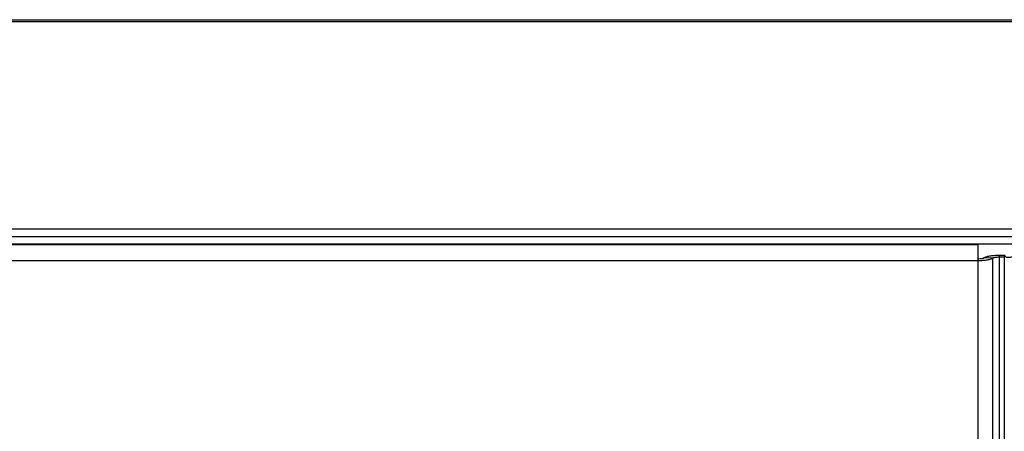
# Model space of a CAD drawing. Units: millimetres. Extents: x -2707 to 3426, y -586 to 1219.
# Drawn here: x -37 to 75, y -351 to -304 of the extents above; entities that cross this region are included whole.
import ezdxf

# ---------------------------------------------------------------- set-up
doc = ezdxf.new("R2010")
doc.units = ezdxf.units.MM
doc.header["$LTSCALE"] = 65.395
doc.layers.get('0').update_dxf_attribs({"linetype": 'CONTINUOUS'})

msp = doc.modelspace()

# ---------------------------------------------------------------- linework, layer by layer
at = {"color": 7, "linetype": 'Continuous'}
for p, q in [((-1810.43, -304.46), (223.57, -304.46)), ((-1810.43, -304.68), (223.57, -304.68)), ((223.57, -328.2), (-1862.43, -328.2)), ((125.32, -329.08), (-1851.43, -329.08)), ((-1851.43, -329.85), (125.32, -329.85)), ((-1851.43, -329.95), (71.57, -329.95)), ((71.57, -329.95), (71.57, -577.94)), ((72.3, -331.43), (73.28, -331.47)), ((74.02, -331.15), (74.57, -331.15)), ((74.02, -331.15), (74.02, -331.35)), ((74.02, -331.35), (74.57, -331.35)), ((74.02, -576.34), (74.02, -331.35)), ((74.57, -576.99), (74.57, -331.15)), ((-1851.43, -331.75), (71.57, -331.75)), ((73.28, -576.46), (73.28, -331.47))]:
    msp.add_line(p, q, dxfattribs=at)
for points, knots in [([(71.57, -331.55), (71.65, -331.55), (71.81, -331.55), (72.02, -331.53), (72.19, -331.49), (72.28, -331.46), (72.3, -331.43)], [0, 0, 0, 0, 0.334951, 0.632698, 0.861186, 1, 1, 1, 1]), ([(72.3, -331.43), (72.33, -331.41), (72.4, -331.37), (72.6, -331.29), (72.95, -331.22), (73.45, -331.17), (73.82, -331.15), (74.02, -331.15)], [0, 0, 0, 0, 0.058186, 0.139453, 0.367773, 0.665306, 1, 1, 1, 1]), ([(73.28, -331.47), (73.31, -331.45), (73.4, -331.42), (73.56, -331.38), (73.77, -331.36), (73.93, -331.35), (74.02, -331.35)], [0, 0, 0, 0, 0.138814, 0.367302, 0.665049, 1, 1, 1, 1]), ([(74.57, -331.1), (74.57, -331.13), (74.58, -331.2), (74.64, -331.29), (74.74, -331.35), (74.87, -331.38), (75.03, -331.39), (75.27, -331.38), (75.45, -331.32), (75.57, -331.26)], [0, 0, 0, 0, 0.089423, 0.173183, 0.267716, 0.381563, 0.515773, 0.667226, 1, 1, 1, 1]), ([(71.57, -331.75), (71.76, -331.75), (72.13, -331.74), (72.63, -331.69), (72.98, -331.62), (73.19, -331.54), (73.26, -331.5), (73.28, -331.47)], [0, 0, 0, 0, 0.334694, 0.632227, 0.860547, 0.941814, 1, 1, 1, 1])]:
    msp.add_open_spline(points, degree=3, knots=knots, dxfattribs=at)

doc.saveas('drawing.dxf')
